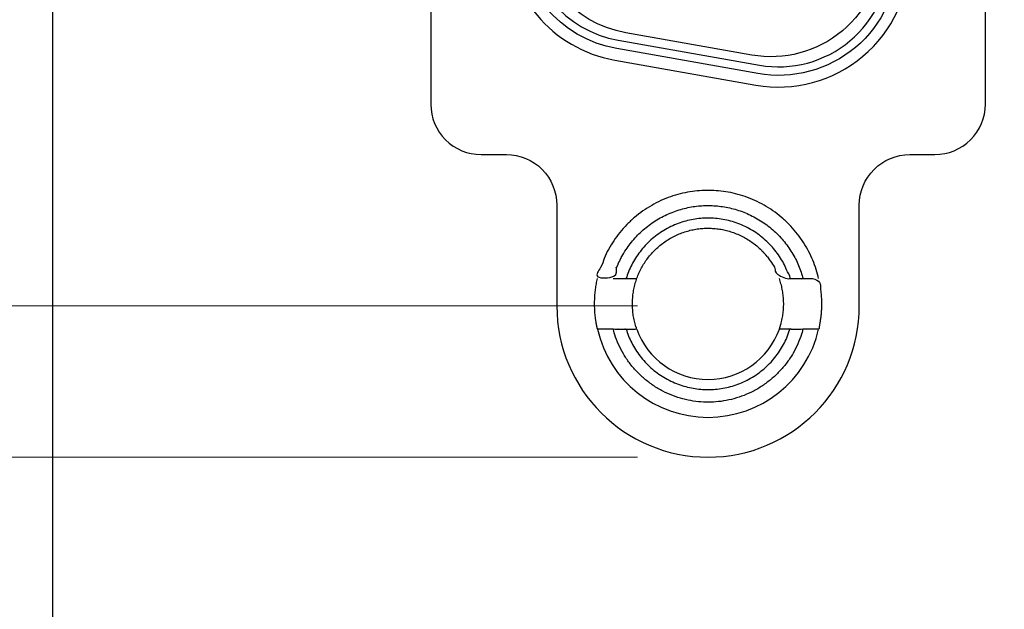
# Model space of a CAD drawing. Extents: x 0 to 5887, y 0 to 2623.
# Drawn here: x 589 to 609, y 405 to 417 of the extents above; entities that cross this region are included whole.
import ezdxf

# ---------------------------------------------------------------- set-up
doc = ezdxf.new("R2010")
doc.units = 0
doc.header["$LTSCALE"] = 25.4
doc.layers.get('0').update_dxf_attribs({"linetype": 'CONTINUOUS'})
doc.layers.get('Defpoints').update_dxf_attribs({"linetype": 'CONTINUOUS'})
doc.layers.add('ATA-DIM', color=252, linetype='CONTINUOUS', lineweight=25)
doc.styles.get("Standard").update_dxf_attribs({"font": 'simplex.shx'})
doc.dimstyles.new('ata_A2$0', dxfattribs={"dimtxt": 3, "dimasz": 3, "dimexe": 1.4, "dimexo": 1.4, "dimgap": 1.4, "dimtad": 0, "dimtih": 1, "dimtoh": 1, "dimdec": 6, "dimdsep": 46, "dimtxsty": 'Standard', "dimcen": 0, "dimclrd": 251, "dimclre": 251, "dimclrt": 4, "dimadec": 6, "dimazin": 2, "dimtfac": 1, "dimtdec": 6, "dimtofl": 0, "dimtmove": 0, "dimatfit": 3, "dimfxl": 0, "dimtolj": 1, "dimtzin": 0, "dimlwd": 0, "dimlwe": 0, "dimarcsym": 0})

# ---------------------------------------------------------------- blocks, each defined once
blk = doc.blocks.new('*D47')
at = {"layer": 'ATA-DIM', "color": 251, "linetype": 'ByBlock', "lineweight": 0}
for p, q in [((601.369, 458.517), (580.578, 458.517)), ((581.978, 455.517), (581.978, 437.897)), ((581.978, 414.477), (581.978, 432.097)), ((601.369, 411.477), (580.578, 411.477))]:
    blk.add_line(p, q, dxfattribs=at)
at = {"layer": 'ATA-DIM', "color": 251}
for points in [[(581.478, 455.517), (582.478, 455.517), (581.978, 458.517)], [(581.478, 414.477), (582.478, 414.477), (581.978, 411.477)]]:
    blk.add_solid(points, dxfattribs=at)
at = {"layer": 'Defpoints', "color": 0}
for p in [(602.769, 458.517), (581.978, 411.477), (602.769, 411.477)]:
    blk.add_point(p, dxfattribs=at)
at = {"layer": 'ATA-DIM', "color": 4, "insert": (581.978, 434.997), "char_height": 3, "attachment_point": 5}
blk.add_mtext('\\A1;47.04', dxfattribs=at)
blk = doc.blocks.new('*D48')
at = {"layer": 'ATA-DIM', "color": 251, "linetype": 'ByBlock', "lineweight": 0}
for p, q in [((601.369, 461.517), (568.12, 461.517)), ((569.52, 458.517), (569.52, 441.641)), ((569.52, 411.477), (569.52, 435.841)), ((601.369, 408.477), (568.12, 408.477))]:
    blk.add_line(p, q, dxfattribs=at)
at = {"layer": 'ATA-DIM', "color": 251}
for points in [[(569.02, 458.517), (570.02, 458.517), (569.52, 461.517)], [(569.02, 411.477), (570.02, 411.477), (569.52, 408.477)]]:
    blk.add_solid(points, dxfattribs=at)
at = {"layer": 'Defpoints', "color": 0}
for p in [(569.52, 461.517), (602.769, 461.517), (602.769, 408.477)]:
    blk.add_point(p, dxfattribs=at)
at = {"layer": 'ATA-DIM', "color": 4, "insert": (569.52, 438.741), "char_height": 3, "attachment_point": 5}
blk.add_mtext('\\A1;53.04', dxfattribs=at)
blk = doc.blocks.new('*D62')
at = {"layer": 'ATA-DIM', "color": 251, "linetype": 'ByBlock', "lineweight": 0}
for p, q in [((588.369, 654.017), (512.1, 654.017)), ((513.5, 651.017), (513.5, 534.147)), ((513.5, 411.477), (513.5, 528.347)), ((601.369, 408.477), (512.1, 408.477))]:
    blk.add_line(p, q, dxfattribs=at)
at = {"layer": 'ATA-DIM', "color": 251}
for points in [[(513, 651.017), (514, 651.017), (513.5, 654.017)], [(513, 411.477), (514, 411.477), (513.5, 408.477)]]:
    blk.add_solid(points, dxfattribs=at)
at = {"layer": 'Defpoints', "color": 0}
for p in [(589.769, 654.017), (513.5, 408.477), (602.769, 408.477)]:
    blk.add_point(p, dxfattribs=at)
at = {"layer": 'ATA-DIM', "color": 4, "insert": (513.5, 531.247), "char_height": 3, "attachment_point": 5}
blk.add_mtext('\\A1;245.54', dxfattribs=at)
blk = doc.blocks.new('*D63')
at = {"layer": 'ATA-DIM', "color": 251, "linetype": 'ByBlock', "lineweight": 0}
for p, q in [((588.369, 654.017), (500.864, 654.017)), ((502.264, 651.017), (502.264, 513.427)), ((502.264, 370.037), (502.264, 507.627)), ((596.369, 367.037), (500.864, 367.037))]:
    blk.add_line(p, q, dxfattribs=at)
at = {"layer": 'ATA-DIM', "color": 251}
for points in [[(501.764, 651.017), (502.764, 651.017), (502.264, 654.017)], [(501.764, 370.037), (502.764, 370.037), (502.264, 367.037)]]:
    blk.add_solid(points, dxfattribs=at)
at = {"layer": 'Defpoints', "color": 0}
for p in [(502.264, 654.017), (589.769, 654.017), (597.769, 367.037)]:
    blk.add_point(p, dxfattribs=at)
at = {"layer": 'ATA-DIM', "color": 4, "insert": (502.264, 510.527), "char_height": 3, "attachment_point": 5}
blk.add_mtext('\\A1;286.98', dxfattribs=at)
blk = doc.blocks.new('OACIS-2XC-FrontView')
blk.add_line((5.6, 115.5), (5.6, 76.46))
blk.add_lwpolyline([(-1.9, 315), (-1.9, 20), (88.1, 20), (88.1, 315)], close=True)
for points in [[(5.6, 115.5), (5.6, 76.46, 0.414214), (6.6, 75.46), (7.1, 75.46, -0.414214), (8.1, 74.46), (8.1, 72.46, 1), (14.1, 72.46), (14.1, 74.46, -0.414214), (15.1, 75.46), (15.6, 75.46, 0.414214), (16.6, 76.46), (16.6, 115.5, 0.414214), (15.6, 116.5), (15.1, 116.5, -0.414214), (14.1, 117.5), (14.1, 119.5, 1), (8.1, 119.5), (8.1, 117.5, -0.414214), (7.1, 116.5), (6.6, 116.5, 0.414214)], [(7.1, 79.894, 0.36397), (9.249, 77.333), (12.049, 76.839, 0.466308), (15.1, 79.4), (15.1, 112.6, 0.466308), (12.049, 115.161), (9.249, 114.667, 0.36397), (7.1, 112.106)], [(7.331, 112.106, -0.36397), (9.289, 114.439), (12.089, 114.933, -0.466308), (14.869, 112.6), (14.869, 79.4, -0.466308), (12.089, 77.067), (9.289, 77.561, -0.36397), (7.331, 79.894)], [(7.5, 79.894, 0.36397), (9.318, 77.727), (12.118, 77.233, 0.466308), (14.7, 79.4), (14.7, 112.6, 0.466308), (12.118, 114.767), (9.318, 114.273, 0.36397), (7.5, 112.106)], [(7.65, 80.041), (7.65, 111.959, -0.36397), (9.468, 114.126), (11.968, 114.567, -0.466308), (14.55, 112.4), (14.55, 79.6, -0.466308), (11.968, 77.433), (9.468, 77.874, -0.36397)]]:
    blk.add_lwpolyline(points, format="xyb", close=True)
for points in [[(8.906, 72, 0.350001), (11.1, 70.25, 0.350001), (13.294, 72)], [(9.686, 72, 0.317837), (11.1, 71, 0.317837), (12.514, 72)]]:
    blk.add_lwpolyline(points, format="xyb")
for points, weights, knots in [([(13.294, 73), (12.895, 74.75), (11.1, 74.75), (9.305, 74.75), (8.906, 73), (9.072, 73), (9.215, 73), (9.6, 74.45), (11.1, 74.45), (12.6, 74.45), (12.985, 73)], [1, 0.781735959971, 1, 0.781735959971, 1, 1.00271623828, 1, 0.792593923901, 1, 0.792593923901, 1], [0, 0, 0, 1.346703, 1.346703, 2.693406, 2.693406, 2.736469, 2.736469, 4.047959, 4.047959, 5.359449, 5.359449, 5.359449]), ([(9.475, 72), (9.844, 70.8), (11.1, 70.8), (12.356, 70.8), (12.725, 72), (12.855, 72), (12.985, 72), (12.6, 70.55), (11.1, 70.55), (9.6, 70.55), (9.215, 72), (9.345, 72), (9.475, 72), (9.587, 72), (9.686, 72), (9.509, 72.5), (9.686, 73), (10.039, 74), (11.1, 74), (12.161, 74), (12.514, 73), (12.613, 73), (12.725, 73), (12.356, 74.2), (11.1, 74.2), (9.844, 74.2), (9.475, 73)], [1, 0.80439966654, 1, 0.80439966654, 1, 1, 1, 0.792593923901, 1, 0.792593923901, 1, 1, 1, 1.00217258133, 1, 0.942809041582, 1, 0.816496580928, 1, 0.816496580928, 1, 1.00217258133, 1, 0.80439966654, 1, 0.80439966654, 1], [0, 0, 0, 1.272264, 1.272264, 2.544528, 2.544528, 3.544528, 3.544528, 4.856018, 4.856018, 6.167508, 6.167508, 7.167508, 7.167508, 7.196551, 7.196551, 7.876225, 7.876225, 9.107184, 9.107184, 10.338144, 10.338144, 10.367187, 10.367187, 11.639451, 11.639451, 12.911715, 12.911715, 12.911715]), ([(9.215, 72), (9.072, 72), (8.906, 72), (8.792, 72.5), (8.906, 73)], [1, 1.00271623828, 1, 0.974996043044, 1], [0, 0, 0, 0.0430628, 0.0430628, 0.4912489, 0.4912489, 0.4912489]), ([(9.215, 73), (9.345, 73), (9.475, 73), (9.587, 73), (9.686, 73)], [1, 1, 1, 1.00217258133, 1], [0, 0, 0, 1, 1, 1.029043, 1.029043, 1.029043]), ([(12.725, 72), (12.613, 72), (12.514, 72), (12.691, 72.5), (12.514, 73)], [1, 1.00217258133, 1, 0.942809041582, 1], [0, 0, 0, 0.0290431, 0.0290431, 0.7087169, 0.7087169, 0.7087169]), ([(12.725, 73), (12.855, 73), (12.985, 73), (13.128, 73), (13.294, 73), (13.408, 72.5), (13.294, 72), (13.128, 72), (12.985, 72)], [1, 1, 1, 1.00271623828, 1, 0.974996043044, 1, 1.00271623828, 1], [0, 0, 0, 1, 1, 1.043063, 1.043063, 1.491249, 1.491249, 1.534312, 1.534312, 1.534312])]:
    blk.add_rational_spline(points, weights, degree=2, knots=knots)

msp = doc.modelspace()

# ---------------------------------------------------------------- block references
msp.add_blockref('OACIS-2XC-FrontView', (591.66862, 339.016766))

# ---------------------------------------------------------------- dimensions: what is measured, and where the dimension line sits
at = {"layer": 'ATA-DIM'}
for base, p1, p2, picture, middle in [((502.2644096, 654.016766), (597.76862, 367.036766), (589.76862, 654.016766), '*D63', (502.2644096, 510.526766)), ((513.4995493, 408.476766), (589.76862, 654.016766), (602.76862, 408.476766), '*D62', (513.4995493, 531.246766)), ((581.9780095, 411.476766), (602.76862, 458.516766), (602.76862, 411.476766), '*D47', (581.9780095, 434.996766))]:
    dim = msp.add_linear_dim(base=base, p1=p1, p2=p2, angle=90, dimstyle='ata_A2$0', override={"dimdec": 2, "dimarcsym": 1}, dxfattribs=at)
    dim.commit()
    dim.dimension.update_dxf_attribs({"geometry": picture, "text_midpoint": middle})
dim = msp.add_linear_dim(base=(569.5199923, 461.516766), p1=(602.76862, 408.476766), p2=(602.76862, 461.516766), angle=90, dimstyle='ata_A2$0', override={"dimdec": 2, "dimarcsym": 1}, dxfattribs=at)
dim.commit()
dim.dimension.update_dxf_attribs({"geometry": '*D48', "text_midpoint": (569.5199923, 438.740544), "dimtype": 160})

doc.saveas('drawing.dxf')
